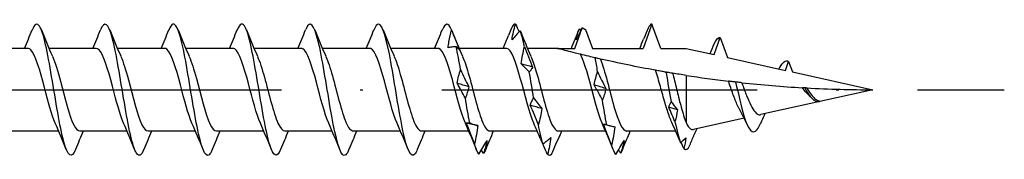
# Model space of a CAD drawing. Units: millimetres. Extents: x 4267 to 5229, y 1058 to 1369.
# Drawn here: x 4661 to 4699, y 1061 to 1067 of the extents above; entities that cross this region are included whole.
import ezdxf

# ---------------------------------------------------------------- set-up
doc = ezdxf.new("R2010")
doc.units = ezdxf.units.MM
doc.linetypes.add('ACAD_ISO10W100', pattern=[18, 12, -3, 0, -3])
doc.layers.add('Axis', color=4, linetype='ACAD_ISO10W100')
doc.layers.add('Part', color=7, linetype='Continuous', lineweight=25)

# ---------------------------------------------------------------- blocks, each defined once
blk = doc.blocks.new('TTSFS 5.0X120')
at = {"layer": 'Axis'}
blk.add_line((-5, 0), (125, 0), dxfattribs=at)
at = {"layer": 'Part'}
for p, q in [((108.659, 1.575), (108.944, 2.359)), ((109.07, 2.296), (109.332, 1.575)), ((111.596, 2.5), (111.259, 1.575)), ((111.932, 1.575), (111.596, 2.5)), ((113.96, 1.339), (114.196, 1.987)), ((114.196, 1.987), (114.473, 1.225)), ((87.859, 1.575), (86.061, 1.575)), ((90.459, 1.575), (88.661, 1.575)), ((93.059, 1.575), (91.261, 1.575)), ((95.659, 1.575), (93.861, 1.575)), ((98.259, 1.575), (96.461, 1.575)), ((100.859, 1.575), (99.061, 1.575)), ((103.459, 1.575), (101.661, 1.575)), ((106.059, 1.575), (104.261, 1.575)), ((108, 1.575), (106.861, 1.575)), ((108, 1.575), (108.659, 1.575)), ((109.332, 1.575), (111.259, 1.575)), ((111.932, 1.575), (112.896, 1.575)), ((112.896, 1.575), (113.96, 1.339)), ((114.473, 1.225), (116.671, 0.738)), ((116.671, 0.738), (116.796, 1.081)), ((116.796, 1.081), (116.942, 0.678)), ((112.896, 0.546), (112.896, -1.25)), ((116.942, 0.678), (120, 0)), ((120, 0), (115.734, -0.946)), ((117.976, -0.428), (117.971, -0.442)), ((115.102, -1.086), (113.171, -1.514)), ((89.031, -1.575), (87.232, -1.575)), ((91.631, -1.575), (89.832, -1.575)), ((94.231, -1.575), (92.432, -1.575)), ((96.831, -1.575), (95.032, -1.575)), ((99.431, -1.575), (97.632, -1.575)), ((102.031, -1.575), (100.232, -1.575)), ((104.631, -1.575), (102.832, -1.575)), ((107.231, -1.575), (105.432, -1.575)), ((109.831, -1.575), (108.032, -1.575)), ((112.499, -1.575), (110.632, -1.575))]:
    blk.add_line(p, q, dxfattribs=at)
for points, knots in [([(92.272, -2.267), (92.177, -2.501), (92.083, -2.563), (91.988, -2.416), (91.834, -2.177), (91.681, -1.399), (91.527, -0.489), (91.373, 0.421), (91.22, 1.42), (91.066, 1.984), (90.917, 2.532), (90.768, 2.646), (90.619, 2.276)], [46.69708, 46.69708, 46.69708, 46.69708, 47.384314, 47.384314, 47.384314, 48.49788, 48.49788, 48.49788, 49.611447, 49.611447, 49.611447, 50.692292, 50.692292, 50.692292, 50.692292]), ([(100.072, -2.267), (99.989, -2.475), (99.905, -2.55), (99.821, -2.46), (99.668, -2.294), (99.514, -1.578), (99.361, -0.686), (99.207, 0.207), (99.053, 1.232), (98.9, 1.854), (98.746, 2.477), (98.593, 2.666), (98.439, 2.323), (98.432, 2.308), (98.426, 2.292), (98.419, 2.276)], [27.847524, 27.847524, 27.847524, 27.847524, 28.453686, 28.453686, 28.453686, 29.567252, 29.567252, 29.567252, 30.680819, 30.680819, 30.680819, 31.794385, 31.794385, 31.794385, 31.842736, 31.842736, 31.842736, 31.842736]), ([(89.672, -2.276), (89.523, -2.648), (89.373, -2.531), (89.223, -1.977), (89.069, -1.409), (88.916, -0.409), (88.762, 0.5), (88.609, 1.409), (88.455, 2.184), (88.301, 2.419), (88.207, 2.563), (88.113, 2.499), (88.019, 2.267)], [52.980265, 52.980265, 52.980265, 52.980265, 54.065712, 54.065712, 54.065712, 55.179279, 55.179279, 55.179279, 56.292845, 56.292845, 56.292845, 56.975478, 56.975478, 56.975478, 56.975478]), ([(94.872, -2.271), (94.832, -2.373), (94.793, -2.443), (94.753, -2.476), (94.599, -2.604), (94.445, -2.17), (94.292, -1.401), (94.138, -0.633), (93.985, 0.433), (93.831, 1.239), (93.677, 2.045), (93.524, 2.552), (93.37, 2.495), (93.32, 2.477), (93.269, 2.398), (93.219, 2.269)], [40.413895, 40.413895, 40.413895, 40.413895, 40.702916, 40.702916, 40.702916, 41.816482, 41.816482, 41.816482, 42.930049, 42.930049, 42.930049, 44.043615, 44.043615, 44.043615, 44.409107, 44.409107, 44.409107, 44.409107]), ([(97.472, -2.275), (97.334, -2.614), (97.195, -2.551), (97.057, -2.094), (96.903, -1.588), (96.749, -0.621), (96.596, 0.3), (96.442, 1.221), (96.289, 2.053), (96.135, 2.359), (96.03, 2.57), (95.924, 2.527), (95.819, 2.269)], [34.130709, 34.130709, 34.130709, 34.130709, 35.135084, 35.135084, 35.135084, 36.24865, 36.24865, 36.24865, 37.362217, 37.362217, 37.362217, 38.125922, 38.125922, 38.125922, 38.125922]), ([(102.672, -2.273), (102.644, -2.346), (102.615, -2.403), (102.586, -2.44), (102.433, -2.642), (102.279, -2.288), (102.125, -1.564), (101.972, -0.841), (101.818, 0.219), (101.665, 1.059), (101.511, 1.9), (101.357, 2.481), (101.204, 2.5), (101.142, 2.507), (101.081, 2.424), (101.019, 2.268)], [21.564339, 21.564339, 21.564339, 21.564339, 21.772288, 21.772288, 21.772288, 22.885854, 22.885854, 22.885854, 23.999421, 23.999421, 23.999421, 25.112987, 25.112987, 25.112987, 25.559551, 25.559551, 25.559551, 25.559551]), ([(103.841, 1.596), (103.85, 1.674), (103.861, 1.751), (103.9, 1.981), (103.932, 2.134), (103.969, 2.285)], [-0.07612486, -0.07612486, -0.07612486, -0.07612486, -0.05219065, -0.05219065, -0.00541239, -0.00541239, -0.00541239, -0.00541239]), ([(106.274, 1.899), (106.287, 1.998), (106.306, 2.098), (106.349, 2.298), (106.374, 2.399), (106.402, 2.5)], [0, 0, 0, 0, 0.03532316, 0.03532316, 0.07060091, 0.07060091, 0.07060091, 0.07060091]), ([(108.944, 2.359), (108.917, 2.308), (108.89, 2.256), (108.811, 2.103), (108.759, 2.001), (108.707, 1.898)], [0.02008731, 0.02008731, 0.02008731, 0.02008731, 0.04248962, 0.04248962, 0.08507811, 0.08507811, 0.08507811, 0.08507811]), ([(108.707, 1.898), (108.72, 1.964), (108.739, 2.032), (108.782, 2.171), (108.807, 2.242), (108.835, 2.314)], [0, 0, 0, 0, 0.03532316, 0.03532316, 0.07060091, 0.07060091, 0.07060091, 0.07060091]), ([(108.944, 2.359), (108.947, 2.358), (108.949, 2.357), (108.991, 2.335), (109.03, 2.316), (109.07, 2.296)], [-0.02233462, -0.02233462, -0.02233462, -0.02233462, -0.02155306, -0.02155306, -0.00830625, -0.00830625, -0.00830625, -0.00830625]), ([(111.45, 2.347), (111.399, 2.223), (111.348, 2.098), (111.29, 1.956), (111.283, 1.94), (111.276, 1.923)], [0, 0, 0, 0, 0.04248962, 0.04248962, 0.04797416, 0.04797416, 0.04797416, 0.04797416]), ([(106.584, 2.247), (106.533, 2.194), (106.482, 2.139), (106.378, 2.023), (106.326, 1.962), (106.274, 1.899)], [0, 0, 0, 0, 0.04248962, 0.04248962, 0.08507811, 0.08507811, 0.08507811, 0.08507811]), ([(88.9, -1.275), (88.763, -0.963), (88.625, -0.441), (88.487, 0.082), (88.315, 0.737), (88.143, 1.344), (87.97, 1.518), (87.933, 1.556), (87.896, 1.573), (87.859, 1.571)], [54.032316, 54.032316, 54.032316, 54.032316, 55.029925, 55.029925, 55.029925, 56.279841, 56.279841, 56.279841, 56.548668, 56.548668, 56.548668, 56.548668]), ([(91.5, -1.275), (91.358, -0.954), (91.216, -0.405), (91.074, 0.135), (90.901, 0.789), (90.729, 1.379), (90.556, 1.532), (90.524, 1.56), (90.491, 1.573), (90.459, 1.572)], [47.74913, 47.74913, 47.74913, 47.74913, 48.780343, 48.780343, 48.780343, 50.030259, 50.030259, 50.030259, 50.265482, 50.265482, 50.265482, 50.265482]), ([(94.1, -1.276), (93.953, -0.944), (93.806, -0.368), (93.66, 0.187), (93.487, 0.839), (93.315, 1.412), (93.142, 1.543), (93.115, 1.564), (93.087, 1.574), (93.059, 1.572)], [41.465945, 41.465945, 41.465945, 41.465945, 42.530761, 42.530761, 42.530761, 43.780677, 43.780677, 43.780677, 43.982297, 43.982297, 43.982297, 43.982297]), ([(96.7, -1.276), (96.549, -0.935), (96.397, -0.33), (96.246, 0.24), (96.073, 0.888), (95.901, 1.443), (95.728, 1.553), (95.705, 1.568), (95.682, 1.574), (95.659, 1.573)], [35.18276, 35.18276, 35.18276, 35.18276, 36.281179, 36.281179, 36.281179, 37.531095, 37.531095, 37.531095, 37.699112, 37.699112, 37.699112, 37.699112]), ([(99.3, -1.276), (99.144, -0.925), (98.988, -0.292), (98.832, 0.292), (98.659, 0.937), (98.487, 1.473), (98.315, 1.561), (98.296, 1.57), (98.278, 1.574), (98.259, 1.574)], [28.899574, 28.899574, 28.899574, 28.899574, 30.031597, 30.031597, 30.031597, 31.281513, 31.281513, 31.281513, 31.415927, 31.415927, 31.415927, 31.415927]), ([(101.9, -1.277), (101.739, -0.916), (101.579, -0.253), (101.418, 0.344), (101.245, 0.984), (101.073, 1.501), (100.901, 1.567), (100.887, 1.572), (100.873, 1.575), (100.859, 1.574)], [22.616389, 22.616389, 22.616389, 22.616389, 23.782015, 23.782015, 23.782015, 25.031931, 25.031931, 25.031931, 25.132741, 25.132741, 25.132741, 25.132741]), ([(104.5, -1.277), (104.335, -0.907), (104.169, -0.214), (104.004, 0.395), (103.832, 1.03), (103.659, 1.527), (103.487, 1.571), (103.478, 1.574), (103.468, 1.575), (103.459, 1.575)], [16.333204, 16.333204, 16.333204, 16.333204, 17.532433, 17.532433, 17.532433, 18.782349, 18.782349, 18.782349, 18.849556, 18.849556, 18.849556, 18.849556]), ([(104.15, 1.636), (104.094, 1.635), (104.036, 1.63), (103.933, 1.616), (103.887, 1.607), (103.841, 1.596)], [-0.09377796, -0.09377796, -0.09377796, -0.09377796, -0.04623238, -0.04623238, -0.00870043, -0.00870043, -0.00870043, -0.00870043]), ([(104.278, 1.516), (104.265, 1.532), (104.246, 1.55), (104.203, 1.59), (104.178, 1.612), (104.15, 1.636)], [0, 0, 0, 0, 0.03532316, 0.03532316, 0.07060091, 0.07060091, 0.07060091, 0.07060091]), ([(107.1, -1.277), (106.93, -0.898), (106.76, -0.174), (106.59, 0.446), (106.418, 1.076), (106.245, 1.552), (106.073, 1.574), (106.068, 1.575), (106.064, 1.575), (106.059, 1.575)], [10.050018, 10.050018, 10.050018, 10.050018, 11.282851, 11.282851, 11.282851, 12.532767, 12.532767, 12.532767, 12.566371, 12.566371, 12.566371, 12.566371]), ([(106.621, 0.981), (106.635, 1.093), (106.653, 1.205), (106.697, 1.425), (106.722, 1.534), (106.749, 1.641)], [0, 0, 0, 0, 0.03532316, 0.03532316, 0.07060091, 0.07060091, 0.07060091, 0.07060091]), ([(106.749, 1.641), (106.8, 1.51), (106.851, 1.38), (106.955, 1.121), (107.007, 0.992), (107.059, 0.864)], [0, 0, 0, 0, 0.04248962, 0.04248962, 0.08507811, 0.08507811, 0.08507811, 0.08507811]), ([(108.884, 1.348), (108.753, 1.38), (108.627, 1.412), (108.417, 1.466), (108.304, 1.495), (108.163, 1.532), (108.106, 1.547), (108.045, 1.563), (108.028, 1.567), (108.006, 1.573), (108, 1.575), (108, 1.575)], [2.2443259, 2.2443259, 2.2443259, 2.2443259, 2.2838569, 2.2838569, 2.3187578, 2.3187578, 2.3427495, 2.3427495, 2.3547454, 2.3547454, 2.3667413, 2.3667413, 2.3667413, 2.3667413]), ([(88.791, 1.27), (88.892, 1.043), (88.994, 0.707), (89.095, 0.33), (89.267, -0.311), (89.44, -1.024), (89.612, -1.357), (89.686, -1.499), (89.759, -1.567), (89.832, -1.566)], [-55.923427, -55.923427, -55.923427, -55.923427, -55.18907, -55.18907, -55.18907, -53.939154, -53.939154, -53.939154, -53.407075, -53.407075, -53.407075, -53.407075]), ([(91.391, 1.27), (91.488, 1.053), (91.584, 0.739), (91.681, 0.382), (91.853, -0.255), (92.026, -0.978), (92.198, -1.33), (92.276, -1.489), (92.354, -1.567), (92.432, -1.565)], [-49.640242, -49.640242, -49.640242, -49.640242, -48.939488, -48.939488, -48.939488, -47.689572, -47.689572, -47.689572, -47.12389, -47.12389, -47.12389, -47.12389]), ([(93.991, 1.269), (94.083, 1.064), (94.175, 0.77), (94.267, 0.433), (94.44, -0.198), (94.612, -0.93), (94.784, -1.301), (94.867, -1.478), (94.95, -1.566), (95.032, -1.565)], [-43.357057, -43.357057, -43.357057, -43.357057, -42.689906, -42.689906, -42.689906, -41.43999, -41.43999, -41.43999, -40.840704, -40.840704, -40.840704, -40.840704]), ([(96.591, 1.269), (96.678, 1.075), (96.766, 0.8), (96.853, 0.483), (97.026, -0.141), (97.198, -0.882), (97.37, -1.27), (97.458, -1.466), (97.545, -1.565), (97.632, -1.565)], [-37.073871, -37.073871, -37.073871, -37.073871, -36.440324, -36.440324, -36.440324, -35.190408, -35.190408, -35.190408, -34.557519, -34.557519, -34.557519, -34.557519]), ([(99.191, 1.269), (99.274, 1.085), (99.357, 0.83), (99.439, 0.534), (99.612, -0.084), (99.784, -0.832), (99.957, -1.238), (100.048, -1.454), (100.14, -1.564), (100.232, -1.565)], [-30.790686, -30.790686, -30.790686, -30.790686, -30.190742, -30.190742, -30.190742, -28.940826, -28.940826, -28.940826, -28.274334, -28.274334, -28.274334, -28.274334]), ([(101.791, 1.269), (101.869, 1.096), (101.947, 0.859), (102.025, 0.583), (102.198, -0.027), (102.37, -0.782), (102.543, -1.205), (102.639, -1.441), (102.736, -1.564), (102.832, -1.566)], [-24.507501, -24.507501, -24.507501, -24.507501, -23.94116, -23.94116, -23.94116, -22.691244, -22.691244, -22.691244, -21.991149, -21.991149, -21.991149, -21.991149]), ([(104.391, 1.269), (104.465, 1.107), (104.538, 0.888), (104.611, 0.632), (104.784, 0.031), (104.956, -0.73), (105.129, -1.17), (105.23, -1.428), (105.331, -1.563), (105.432, -1.566)], [-18.224315, -18.224315, -18.224315, -18.224315, -17.691578, -17.691578, -17.691578, -16.441662, -16.441662, -16.441662, -15.707963, -15.707963, -15.707963, -15.707963]), ([(106.991, 1.269), (107.06, 1.118), (107.129, 0.916), (107.198, 0.68), (107.37, 0.088), (107.542, -0.678), (107.715, -1.134), (107.821, -1.413), (107.926, -1.563), (108.032, -1.566)], [-11.94113, -11.94113, -11.94113, -11.94113, -11.441996, -11.441996, -11.441996, -10.19208, -10.19208, -10.19208, -9.424778, -9.424778, -9.424778, -9.424778]), ([(109.7, -1.277), (109.53, -0.898), (109.36, -0.174), (109.19, 0.446), (109.088, 0.819), (108.986, 1.147), (108.884, 1.348)], [3.766833, 3.766833, 3.766833, 3.766833, 4.999666, 4.999666, 4.999666, 5.739878, 5.739878, 5.739878, 5.739878]), ([(109.435, 1.216), (109.356, 1.234), (109.281, 1.252), (109.068, 1.303), (108.976, 1.326), (108.884, 1.348)], [-0.1232036, -0.1232036, -0.1232036, -0.1232036, -0.0754221, -0.0754221, 0, 0, 0, 0]), ([(109.636, 1.17), (109.625, 1.172), (109.594, 1.179), (109.522, 1.196), (109.48, 1.206), (109.435, 1.216)], [-0.1128129, -0.1128129, -0.1128129, -0.1128129, -0.0535884, -0.0535884, 0, 0, 0, 0]), ([(109.636, 1.17), (109.808, 0.73), (109.981, -0.031), (110.153, -0.632), (110.313, -1.189), (110.473, -1.569), (110.632, -1.574)], [-5.549384, -5.549384, -5.549384, -5.549384, -4.299468, -4.299468, -4.299468, -3.141593, -3.141593, -3.141593, -3.141593]), ([(111.735, 0.74), (111.729, 0.741), (111.723, 0.743), (111.061, 0.862), (110.299, 1.018), (109.636, 1.17)], [1.964285, 1.964285, 1.964285, 1.964285, 1.9661852, 1.9661852, 2.1670399, 2.1670399, 2.1670399, 2.1670399]), ([(104.188, 0.246), (104.202, 0.337), (104.22, 0.426), (104.264, 0.601), (104.289, 0.686), (104.316, 0.769)], [0, 0, 0, 0, 0.03532316, 0.03532316, 0.07060091, 0.07060091, 0.07060091, 0.07060091]), ([(104.316, 0.769), (104.367, 0.657), (104.418, 0.546), (104.521, 0.327), (104.574, 0.219), (104.626, 0.114)], [0, 0, 0, 0, 0.04248962, 0.04248962, 0.08507811, 0.08507811, 0.08507811, 0.08507811]), ([(106.931, 0.683), (106.88, 0.738), (106.829, 0.79), (106.726, 0.89), (106.674, 0.937), (106.621, 0.981)], [0, 0, 0, 0, 0.04248962, 0.04248962, 0.08507811, 0.08507811, 0.08507811, 0.08507811]), ([(107.059, 0.864), (107.046, 0.829), (107.027, 0.797), (106.984, 0.736), (106.959, 0.708), (106.931, 0.683)], [0, 0, 0, 0, 0.03532316, 0.03532316, 0.07060091, 0.07060091, 0.07060091, 0.07060091]), ([(109.402, 0.182), (109.416, 0.27), (109.434, 0.357), (109.478, 0.526), (109.503, 0.609), (109.53, 0.689)], [0, 0, 0, 0, 0.03532316, 0.03532316, 0.07060091, 0.07060091, 0.07060091, 0.07060091]), ([(109.53, 0.689), (109.581, 0.579), (109.632, 0.47), (109.735, 0.257), (109.787, 0.152), (109.84, 0.049), (109.84, 0.049), (109.84, 0.049)], [0, 0, 0, 0, 0.04248962, 0.04248962, 0.08504641, 0.08504641, 0.08507811, 0.08507811, 0.08507811, 0.08507811]), ([(112.105, 0.675), (112.046, 0.685), (111.984, 0.696), (111.863, 0.717), (111.8, 0.729), (111.735, 0.74)], [-0.10399828, -0.10399828, -0.10399828, -0.10399828, -0.05643099, -0.05643099, -0.01010607, -0.01010607, -0.01010607, -0.01010607]), ([(112.354, -1.249), (112.297, -1.125), (112.24, -0.97), (112.124, -0.61), (112.065, -0.406), (111.946, 0.016), (111.887, 0.231), (111.796, 0.541), (111.766, 0.644), (111.735, 0.74)], [0.2018472, 0.2018472, 0.2018472, 0.2018472, 0.2654096, 0.2654096, 0.331762, 0.331762, 0.3981144, 0.3981144, 0.4324322, 0.4324322, 0.4324322, 0.4324322]), ([(112.382, 0.628), (112.349, 0.634), (112.311, 0.64), (112.236, 0.653), (112.194, 0.66), (112.153, 0.667)], [-0.08833686, -0.08833686, -0.08833686, -0.08833686, -0.04881474, -0.04881474, -0.00808467, -0.00808467, -0.00808467, -0.00808467]), ([(112.382, 0.628), (112.387, 0.608), (112.393, 0.587), (112.45, 0.369), (112.502, 0.159), (112.605, -0.264), (112.657, -0.471), (112.74, -0.778), (112.771, -0.886), (112.833, -1.084), (112.864, -1.173), (112.896, -1.25)], [0.1888608, 0.1888608, 0.1888608, 0.1888608, 0.1957748, 0.1957748, 0.261033, 0.261033, 0.3262913, 0.3262913, 0.3654718, 0.3654718, 0.4046523, 0.4046523, 0.4046523, 0.4046523]), ([(104.498, -0.316), (104.447, -0.218), (104.396, -0.122), (104.293, 0.065), (104.241, 0.157), (104.188, 0.246)], [0, 0, 0, 0, 0.04248962, 0.04248962, 0.08507811, 0.08507811, 0.08507811, 0.08507811]), ([(104.626, 0.114), (104.612, 0.038), (104.594, -0.036), (104.551, -0.179), (104.525, -0.248), (104.498, -0.316)], [0, 0, 0, 0, 0.03532316, 0.03532316, 0.07060091, 0.07060091, 0.07060091, 0.07060091]), ([(109.712, -0.399), (109.661, -0.298), (109.61, -0.199), (109.507, -0.006), (109.455, 0.089), (109.402, 0.182)], [0, 0, 0, 0, 0.04248962, 0.04248962, 0.08507811, 0.08507811, 0.08507811, 0.08507811]), ([(109.84, 0.049), (109.826, -0.03), (109.808, -0.107), (109.764, -0.256), (109.739, -0.328), (109.712, -0.399)], [0, 0, 0, 0, 0.03532316, 0.03532316, 0.07060091, 0.07060091, 0.07060091, 0.07060091]), ([(114.779, 0.294), (114.733, 0.299), (114.685, 0.305), (114.595, 0.315), (114.551, 0.32), (114.506, 0.326)], [-0.07401893, -0.07401893, -0.07401893, -0.07401893, -0.03714211, -0.03714211, -0.00548806, -0.00548806, -0.00548806, -0.00548806]), ([(114.874, -0.646), (114.815, -0.522), (114.758, -0.379), (114.642, -0.066), (114.585, 0.1), (114.521, 0.284), (114.514, 0.305), (114.506, 0.326)], [0, 0, 0, 0, 0.0509902, 0.0509902, 0.1032576, 0.1032576, 0.1099611, 0.1099611, 0.1099611, 0.1099611]), ([(115.011, 0.268), (114.979, 0.272), (114.943, 0.276), (114.867, 0.284), (114.822, 0.289), (114.779, 0.294)], [-0.07459109, -0.07459109, -0.07459109, -0.07459109, -0.0408336, -0.0408336, 0, 0, 0, 0]), ([(115.011, 0.268), (115.022, 0.241), (115.032, 0.213), (115.094, 0.045), (115.146, -0.096), (115.251, -0.36), (115.303, -0.48), (115.356, -0.585)], [0.36269982, 0.36269982, 0.36269982, 0.36269982, 0.3717543, 0.3717543, 0.4168815, 0.4168815, 0.46077082, 0.46077082, 0.46077082, 0.46077082]), ([(117.408, 0.072), (117.392, 0.073), (117.376, 0.074), (117.347, 0.076), (117.332, 0.077), (117.318, 0.077)], [-0.02303675, -0.02303675, -0.02303675, -0.02303675, -0.01149074, -0.01149074, -0.00160145, -0.00160145, -0.00160145, -0.00160145]), ([(117.552, -0.199), (117.511, -0.158), (117.471, -0.113), (117.393, -0.019), (117.355, 0.029), (117.318, 0.077)], [0.06157174, 0.06157174, 0.06157174, 0.06157174, 0.08075399, 0.08075399, 0.09914199, 0.09914199, 0.09914199, 0.09914199]), ([(117.481, 0.068), (117.471, 0.069), (117.46, 0.069), (117.435, 0.071), (117.421, 0.072), (117.408, 0.072)], [-0.02391514, -0.02391514, -0.02391514, -0.02391514, -0.01304762, -0.01304762, 0, 0, 0, 0]), ([(117.481, 0.068), (117.514, 0.016), (117.547, -0.035), (117.628, -0.152), (117.675, -0.214), (117.765, -0.312), (117.807, -0.35), (117.891, -0.404), (117.933, -0.421), (117.976, -0.428)], [0.00800839, 0.00800839, 0.00800839, 0.00800839, 0.02653769, 0.02653769, 0.05204828, 0.05204828, 0.0738729, 0.0738729, 0.09491311, 0.09491311, 0.09491311, 0.09491311]), ([(106.969, -0.59), (106.983, -0.539), (107.001, -0.49), (107.044, -0.396), (107.069, -0.351), (107.097, -0.309)], [0, 0, 0, 0, 0.03532316, 0.03532316, 0.07060091, 0.07060091, 0.07060091, 0.07060091]), ([(107.097, -0.309), (107.148, -0.382), (107.199, -0.452), (107.302, -0.588), (107.354, -0.653), (107.407, -0.715)], [0, 0, 0, 0, 0.04248962, 0.04248962, 0.08507811, 0.08507811, 0.08507811, 0.08507811]), ([(107.279, -1.335), (107.228, -1.209), (107.177, -1.084), (107.073, -0.835), (107.021, -0.712), (106.969, -0.59)], [0, 0, 0, 0, 0.04248962, 0.04248962, 0.08507811, 0.08507811, 0.08507811, 0.08507811]), ([(107.407, -0.715), (107.393, -0.821), (107.375, -0.926), (107.331, -1.133), (107.306, -1.235), (107.279, -1.335)], [0, 0, 0, 0, 0.03532316, 0.03532316, 0.07060091, 0.07060091, 0.07060091, 0.07060091]), ([(115.356, -0.585), (115.409, -0.694), (115.463, -0.782), (115.571, -0.907), (115.625, -0.942), (115.698, -0.951), (115.716, -0.95), (115.734, -0.946)], [0, 0, 0, 0, 0.0451324, 0.0451324, 0.0890902, 0.0890902, 0.1034573, 0.1034573, 0.1034573, 0.1034573]), ([(115.096, -0.992), (115.264, -1.541), (115.432, -1.73), (115.601, -1.511), (115.645, -1.453), (115.69, -1.369), (115.735, -1.265)], [0, 0, 0, 0, 1.220789, 1.220789, 1.220789, 1.544398, 1.544398, 1.544398, 1.544398]), ([(115.896, -0.91), (115.852, -1.003), (115.809, -1.098), (115.756, -1.218), (115.745, -1.242), (115.735, -1.267)], [0.03860804, 0.03860804, 0.03860804, 0.03860804, 0.07015084, 0.07015084, 0.07834894, 0.07834894, 0.07834894, 0.07834894]), ([(104.536, -1.267), (104.549, -1.261), (104.568, -1.257), (104.611, -1.254), (104.636, -1.255), (104.664, -1.258)], [0, 0, 0, 0, 0.03532316, 0.03532316, 0.07060091, 0.07060091, 0.07060091, 0.07060091]), ([(104.846, -2.057), (104.795, -1.926), (104.744, -1.794), (104.64, -1.53), (104.588, -1.398), (104.536, -1.267)], [0, 0, 0, 0, 0.04248962, 0.04248962, 0.08507811, 0.08507811, 0.08507811, 0.08507811]), ([(104.664, -1.258), (104.715, -1.281), (104.766, -1.302), (104.869, -1.338), (104.921, -1.353), (104.974, -1.364)], [0, 0, 0, 0, 0.04248962, 0.04248962, 0.08507811, 0.08507811, 0.08507811, 0.08507811]), ([(104.974, -1.364), (104.96, -1.481), (104.942, -1.598), (104.898, -1.829), (104.873, -1.943), (104.846, -2.057)], [0, 0, 0, 0, 0.03532316, 0.03532316, 0.07060091, 0.07060091, 0.07060091, 0.07060091]), ([(109.75, -1.315), (109.763, -1.313), (109.782, -1.314), (109.825, -1.318), (109.85, -1.323), (109.878, -1.33)], [0, 0, 0, 0, 0.03532316, 0.03532316, 0.07060091, 0.07060091, 0.07060091, 0.07060091]), ([(110.06, -2.104), (110.009, -1.973), (109.958, -1.842), (109.854, -1.579), (109.802, -1.447), (109.75, -1.315)], [0, 0, 0, 0, 0.04248962, 0.04248962, 0.08507811, 0.08507811, 0.08507811, 0.08507811]), ([(109.878, -1.33), (109.928, -1.349), (109.98, -1.365), (110.083, -1.392), (110.135, -1.402), (110.188, -1.41)], [0, 0, 0, 0, 0.04248962, 0.04248962, 0.08507811, 0.08507811, 0.08507811, 0.08507811]), ([(110.188, -1.41), (110.174, -1.527), (110.156, -1.643), (110.112, -1.875), (110.087, -1.99), (110.06, -2.104)], [0, 0, 0, 0, 0.03532316, 0.03532316, 0.07060091, 0.07060091, 0.07060091, 0.07060091]), ([(112.896, -1.25), (112.952, -1.368), (113.008, -1.449), (113.1, -1.513), (113.135, -1.522), (113.171, -1.514)], [0, 0, 0, 0, 0.0650956, 0.0650956, 0.1052822, 0.1052822, 0.1052822, 0.1052822]), ([(107.348, -1.856), (107.355, -1.872), (107.363, -1.889), (107.392, -1.953), (107.417, -2.003), (107.445, -2.054)], [0.0227856, 0.0227856, 0.0227856, 0.0227856, 0.03532316, 0.03532316, 0.07060091, 0.07060091, 0.07060091, 0.07060091]), ([(107.445, -2.054), (107.495, -2.02), (107.547, -1.984), (107.65, -1.905), (107.702, -1.863), (107.754, -1.818)], [0, 0, 0, 0, 0.04248962, 0.04248962, 0.08507811, 0.08507811, 0.08507811, 0.08507811]), ([(107.754, -1.818), (107.741, -1.926), (107.722, -2.033), (107.679, -2.249), (107.654, -2.357), (107.626, -2.465)], [0, 0, 0, 0, 0.03532316, 0.03532316, 0.07060091, 0.07060091, 0.07060091, 0.07060091]), ([(107.792, -2.432), (107.843, -2.315), (107.894, -2.196), (107.997, -1.956), (108.05, -1.834), (108.102, -1.712)], [0, 0, 0, 0, 0.04248962, 0.04248962, 0.08507811, 0.08507811, 0.08507811, 0.08507811]), ([(105.011, -2.448), (105.062, -2.367), (105.113, -2.284), (105.217, -2.113), (105.269, -2.025), (105.321, -1.935)], [0, 0, 0, 0, 0.04248962, 0.04248962, 0.08507811, 0.08507811, 0.08507811, 0.08507811]), ([(105.321, -1.935), (105.308, -2.016), (105.289, -2.097), (105.246, -2.262), (105.221, -2.346), (105.193, -2.431)], [0, 0, 0, 0, 0.03532316, 0.03532316, 0.07060091, 0.07060091, 0.07060091, 0.07060091]), ([(107.626, -2.465), (107.576, -2.352), (107.524, -2.237), (107.46, -2.093), (107.448, -2.065), (107.435, -2.037)], [0, 0, 0, 0, 0.04248962, 0.04248962, 0.05270576, 0.05270576, 0.05270576, 0.05270576]), ([(110.225, -2.464), (110.276, -2.379), (110.327, -2.293), (110.431, -2.115), (110.483, -2.024), (110.535, -1.931)], [0, 0, 0, 0, 0.04248962, 0.04248962, 0.08507811, 0.08507811, 0.08507811, 0.08507811]), ([(110.535, -1.931), (110.522, -2.008), (110.503, -2.087), (110.46, -2.247), (110.435, -2.328), (110.407, -2.41)], [0, 0, 0, 0, 0.03532316, 0.03532316, 0.07060091, 0.07060091, 0.07060091, 0.07060091])]:
    blk.add_open_spline(points, degree=3, knots=knots, dxfattribs=at)
for points in [[(87.731, 1.575), (87.83, 1.806), (87.925, 2.041), (88.019, 2.276)], [(88.372, 2.276), (88.507, 1.939), (88.644, 1.604), (88.791, 1.277)], [(90.331, 1.575), (90.43, 1.806), (90.525, 2.041), (90.619, 2.276)], [(90.972, 2.276), (91.107, 1.939), (91.244, 1.604), (91.391, 1.277)], [(92.931, 1.575), (93.03, 1.806), (93.125, 2.041), (93.219, 2.276)], [(93.572, 2.276), (93.707, 1.939), (93.844, 1.604), (93.991, 1.277)], [(95.531, 1.575), (95.63, 1.806), (95.725, 2.041), (95.819, 2.276)], [(96.172, 2.276), (96.307, 1.939), (96.444, 1.604), (96.591, 1.277)], [(98.131, 1.575), (98.23, 1.806), (98.325, 2.041), (98.419, 2.276)], [(98.772, 2.276), (98.907, 1.939), (99.044, 1.604), (99.191, 1.277)], [(100.731, 1.575), (100.83, 1.806), (100.925, 2.041), (101.019, 2.276)], [(101.372, 2.276), (101.507, 1.939), (101.644, 1.604), (101.791, 1.277)], [(103.331, 1.575), (103.43, 1.806), (103.525, 2.041), (103.619, 2.276)], [(103.969, 2.285), (103.852, 2.571), (103.736, 2.555), (103.619, 2.271)], [(103.969, 2.285), (104.07, 2.031), (104.174, 1.774), (104.278, 1.516)], [(106.236, 2.316), (106.202, 2.233), (106.169, 2.15), (106.135, 2.067)], [(106.402, 2.5), (106.346, 2.505), (106.291, 2.442), (106.236, 2.316)], [(106.402, 2.5), (106.45, 2.404), (106.498, 2.306), (106.546, 2.208)], [(108.531, 1.575), (108.63, 1.806), (108.725, 2.041), (108.819, 2.276)], [(108.835, 2.314), (108.83, 2.302), (108.824, 2.289), (108.819, 2.276)], [(108.835, 2.314), (108.852, 2.293), (108.87, 2.272), (108.888, 2.25)], [(111.596, 2.5), (111.547, 2.5), (111.498, 2.448), (111.45, 2.347)], [(103.992, 2.227), (104.12, 1.907), (104.251, 1.588), (104.391, 1.277)], [(105.931, 1.575), (106, 1.738), (106.068, 1.902), (106.135, 2.067)], [(106.603, 2.2), (106.597, 2.215), (106.59, 2.231), (106.584, 2.247)], [(106.749, 1.641), (106.694, 1.893), (106.639, 2.1), (106.584, 2.247)], [(106.603, 2.2), (106.728, 1.889), (106.856, 1.579), (106.991, 1.277)], [(111.131, 1.575), (111.18, 1.691), (111.228, 1.807), (111.276, 1.923)], [(113.969, 1.747), (114.021, 1.868), (114.073, 1.947), (114.125, 1.976)], [(114.153, 1.987), (114.14, 1.965), (114.127, 1.942), (114.115, 1.919)], [(114.115, 1.919), (114.118, 1.938), (114.121, 1.957), (114.125, 1.976)], [(114.125, 1.976), (114.129, 1.971), (114.133, 1.965), (114.137, 1.959)], [(114.153, 1.987), (114.167, 1.991), (114.181, 1.99), (114.196, 1.987)], [(104.316, 0.769), (104.261, 1.087), (104.206, 1.384), (104.15, 1.636)], [(113.805, 1.373), (113.861, 1.497), (113.916, 1.622), (113.969, 1.748)], [(109.53, 0.689), (109.499, 0.872), (109.467, 1.049), (109.435, 1.216)], [(116.456, 0.842), (116.569, 1.05), (116.682, 1.133), (116.796, 1.081)], [(107.059, 0.864), (106.913, 0.903), (106.767, 0.942), (106.621, 0.981)], [(116.428, 0.792), (116.437, 0.809), (116.447, 0.827), (116.456, 0.845)], [(107.097, -0.309), (107.042, 0.022), (106.986, 0.362), (106.931, 0.683)], [(112.153, 0.667), (112.137, 0.67), (112.121, 0.672), (112.105, 0.675)], [(112.134, 0.644), (112.124, 0.654), (112.115, 0.665), (112.105, 0.675)], [(112.153, 0.667), (112.147, 0.659), (112.14, 0.651), (112.134, 0.644)], [(112.134, 0.644), (112.198, 0.28), (112.262, -0.102), (112.327, -0.462)], [(112.896, 0.546), (112.723, 0.573), (112.551, 0.6), (112.382, 0.628)], [(112.896, 0.546), (113.433, 0.463), (113.97, 0.389), (114.506, 0.326)], [(104.626, 0.114), (104.48, 0.158), (104.334, 0.202), (104.188, 0.246)], [(109.84, 0.049), (109.694, 0.093), (109.548, 0.137), (109.402, 0.182)], [(114.779, 0.294), (114.884, -0.171), (114.99, -0.641), (115.096, -0.992)], [(115.011, 0.268), (115.786, 0.185), (116.557, 0.121), (117.318, 0.077)], [(117.408, 0.072), (117.595, -0.294), (117.783, -0.483), (117.971, -0.442)], [(117.481, 0.068), (118.337, 0.022), (119.179, 0), (120, 0)], [(104.664, -1.258), (104.609, -0.969), (104.553, -0.647), (104.498, -0.316)], [(117.631, -0.285), (117.605, -0.255), (117.579, -0.226), (117.552, -0.199)], [(107.407, -0.715), (107.261, -0.674), (107.115, -0.632), (106.969, -0.59)], [(109.878, -1.33), (109.822, -1.047), (109.767, -0.728), (109.712, -0.399)], [(112.237, -0.667), (112.257, -0.594), (112.288, -0.525), (112.327, -0.462)], [(112.565, -0.76), (112.456, -0.729), (112.346, -0.698), (112.237, -0.667)], [(112.473, -1.226), (112.396, -1.037), (112.317, -0.851), (112.237, -0.667)], [(112.327, -0.462), (112.405, -0.568), (112.485, -0.667), (112.565, -0.76)], [(114.923, -0.741), (114.907, -0.711), (114.89, -0.679), (114.874, -0.646)], [(115.227, -1.353), (115.131, -1.142), (115.031, -0.934), (114.923, -0.741)], [(112.565, -0.76), (112.543, -0.918), (112.511, -1.074), (112.473, -1.226)], [(89.319, -2.276), (89.185, -1.939), (89.047, -1.604), (88.9, -1.277)], [(91.919, -2.276), (91.785, -1.939), (91.647, -1.604), (91.5, -1.277)], [(94.519, -2.276), (94.385, -1.939), (94.247, -1.604), (94.1, -1.277)], [(97.119, -2.276), (96.985, -1.939), (96.847, -1.604), (96.7, -1.277)], [(99.719, -2.276), (99.585, -1.939), (99.447, -1.604), (99.3, -1.277)], [(102.319, -2.276), (102.185, -1.939), (102.047, -1.604), (101.9, -1.277)], [(104.919, -2.276), (104.785, -1.939), (104.647, -1.604), (104.5, -1.277)], [(104.974, -1.364), (104.828, -1.333), (104.682, -1.3), (104.536, -1.267)], [(107.348, -1.856), (107.268, -1.661), (107.186, -1.467), (107.1, -1.277)], [(107.445, -2.054), (107.389, -1.863), (107.334, -1.617), (107.279, -1.335)], [(110.119, -2.276), (109.985, -1.939), (109.847, -1.604), (109.7, -1.277)], [(110, -1.37), (109.917, -1.352), (109.833, -1.334), (109.75, -1.315)], [(112.668, -1.974), (112.567, -1.73), (112.463, -1.486), (112.354, -1.249)], [(112.473, -1.226), (112.543, -1.557), (112.613, -1.829), (112.683, -2.01)], [(113.301, -1.485), (113.27, -1.558), (113.239, -1.631), (113.209, -1.705)], [(89.961, -1.575), (89.862, -1.806), (89.766, -2.041), (89.672, -2.276)], [(92.561, -1.575), (92.462, -1.806), (92.366, -2.041), (92.272, -2.276)], [(95.161, -1.575), (95.062, -1.806), (94.966, -2.041), (94.872, -2.276)], [(97.761, -1.575), (97.662, -1.806), (97.566, -2.041), (97.472, -2.276)], [(100.361, -1.575), (100.262, -1.806), (100.166, -2.041), (100.072, -2.276)], [(102.961, -1.575), (102.862, -1.806), (102.766, -2.041), (102.672, -2.276)], [(105.561, -1.575), (105.462, -1.806), (105.366, -2.041), (105.272, -2.276)], [(108.102, -1.712), (108.094, -1.735), (108.084, -1.758), (108.072, -1.782)], [(108.161, -1.575), (108.137, -1.63), (108.114, -1.685), (108.091, -1.74)], [(110.761, -1.575), (110.662, -1.806), (110.566, -2.041), (110.472, -2.276)], [(112.683, -2.01), (112.751, -1.956), (112.82, -1.896), (112.888, -1.832)], [(112.888, -1.832), (112.87, -1.967), (112.843, -2.103), (112.812, -2.239)], [(113.04, -2.11), (113.096, -1.977), (113.152, -1.841), (113.209, -1.705)], [(105.011, -2.448), (104.956, -2.381), (104.901, -2.247), (104.846, -2.057)], [(110.225, -2.464), (110.17, -2.407), (110.115, -2.284), (110.06, -2.104)], [(112.668, -1.974), (112.673, -1.986), (112.678, -1.998), (112.683, -2.01)], [(112.812, -2.239), (112.775, -2.159), (112.737, -2.078), (112.699, -1.997)], [(112.812, -2.239), (112.888, -2.31), (112.964, -2.263), (113.04, -2.11)], [(105.193, -2.431), (105.164, -2.387), (105.135, -2.341), (105.106, -2.296)], [(105.272, -2.276), (105.246, -2.341), (105.22, -2.394), (105.193, -2.431)], [(107.792, -2.432), (107.737, -2.509), (107.682, -2.521), (107.626, -2.465)], [(110.407, -2.41), (110.381, -2.371), (110.354, -2.332), (110.327, -2.292)], [(110.472, -2.276), (110.451, -2.33), (110.429, -2.375), (110.407, -2.41)]]:
    blk.add_open_spline(points, degree=3, dxfattribs=at)

msp = doc.modelspace()

# ---------------------------------------------------------------- block references
msp.add_blockref('TTSFS 5.0X120', (4573.808, 1063.925))

doc.saveas('drawing.dxf')
